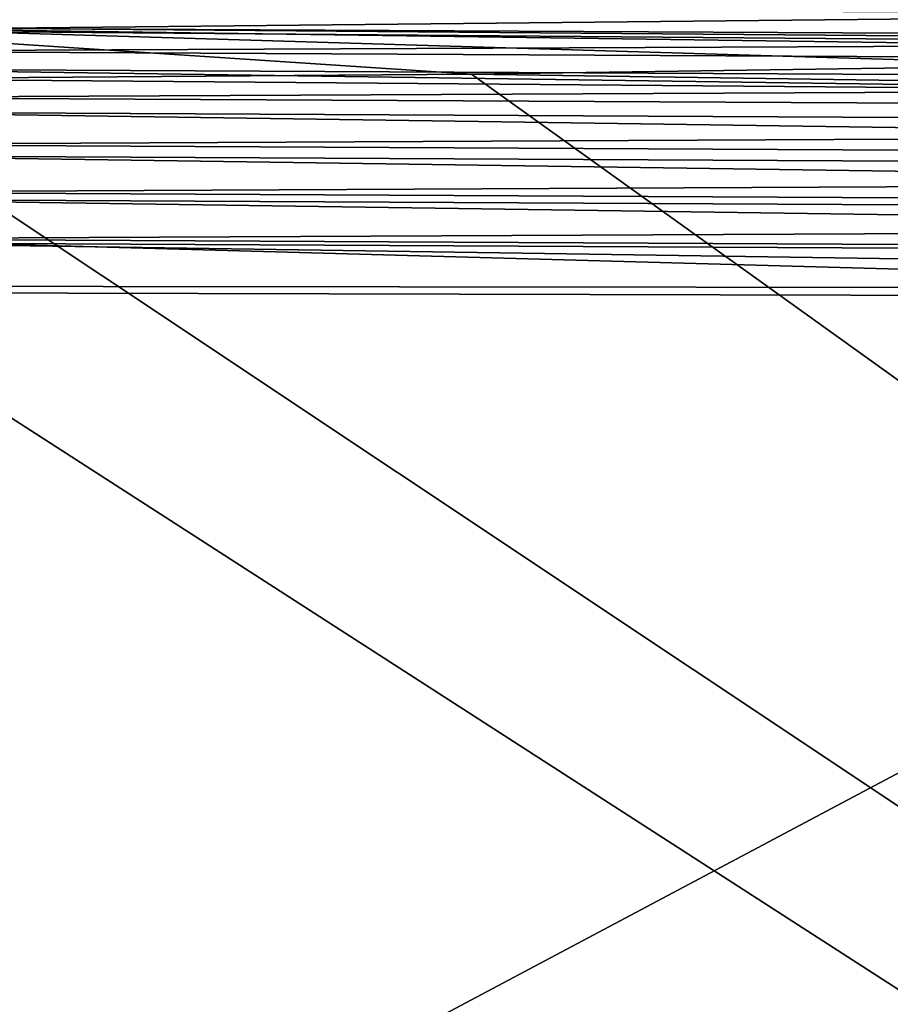
# Model space of a CAD drawing. Extents: x -265 to 265, y 0 to 184.
# Drawn here: x 5 to 27, y 138 to 163 of the extents above; entities that cross this region are included whole.
import ezdxf

# ---------------------------------------------------------------- set-up
doc = ezdxf.new("R2010")
doc.units = 0
doc.header["$MEASUREMENT"] = 0
doc.layers.add('L1', color=7, linetype='Continuous')

msp = doc.modelspace()

# ---------------------------------------------------------------- linework, layer by layer
at = {"layer": 'L1', "color": 7}
for points in [[(0.000055, 162.3359, 200.9488), (59.5284, 161.852, 200.9486), (0.000055, 163.5159, 200.7891)], [(0.000055, 163.5159, 200.7891), (59.5284, 161.852, 200.9486), (59.54603, 163.035, 200.788)], [(119.0676, 162.2468, -198.9418), (-0.005826, 162.854, -198.9467), (119.0782, 163.316, -198.1768)], [(-0.005826, 162.3146, -198.1046), (119.0622, 161.7069, -198.1001), (-0.005826, 163.3008, -197.4002)], [(-0.005826, 163.3008, -197.4002), (119.0622, 161.7069, -198.1001), (119.072, 162.6938, -197.394)], [(59.54335, 162.8552, 199.8043), (0.000055, 162.2473, 199.9528), (0.000055, 163.3365, 199.8053)], [(119.0676, 162.2468, -198.9418), (-0.005825, 161.7261, -199.5921), (-0.005826, 162.854, -198.9467)], [(59.52708, 161.7632, 199.9525), (0.000055, 162.2473, 199.9528), (59.54335, 162.8552, 199.8043)], [(-0.005825, 161.2734, -198.7004), (119.0519, 160.6647, -198.6973), (-0.005826, 162.3146, -198.1046)], [(-0.005826, 162.3146, -198.1046), (119.0519, 160.6647, -198.6973), (119.0622, 161.7069, -198.1001)], [(119.0564, 161.1178, -199.5888), (-0.005825, 161.7261, -199.5921), (119.0676, 162.2468, -198.9418)], [(-0.001165, 161.0367, 201), (59.50992, 160.543, 201), (0.000055, 162.3359, 200.9488)], [(0.000055, 162.3359, 200.9488), (59.50992, 160.543, 201), (59.5284, 161.852, 200.9486)], [(16.74837, 161.1413, 200), (0.001298, 161.0167, 200), (0.000055, 162.2473, 199.9528)], [(59.52708, 161.7632, 199.9525), (16.74837, 161.1413, 200), (0.000055, 162.2473, 199.9528)], [(119.0564, 161.1178, -199.5888), (-0.005825, 160.5575, -200.1146), (-0.005825, 161.7261, -199.5921)], [(59.50853, 160.5153, 200), (16.74837, 161.1413, 200), (59.52708, 161.7632, 199.9525)], [(-0.005825, 160.1947, -199.1827), (119.0411, 159.5849, -199.1808), (-0.005825, 161.2734, -198.7004)], [(-0.005825, 161.2734, -198.7004), (119.0411, 159.5849, -199.1808), (119.0519, 160.6647, -198.6973)], [(-238, 2.5, 201), (59.50992, 160.543, 201), (-0.001165, 161.0367, 201)], [(238, 2.5, 200), (-59.5102, 160.5739, 200), (0.001298, 161.0167, 200)], [(119.0448, 159.948, -200.1125), (-0.005825, 160.5575, -200.1146), (119.0564, 161.1178, -199.5888)], [(238, 2.5, 200), (0.001298, 161.0167, 200), (16.74837, 161.1413, 200)], [(16.74837, 161.1413, 200), (59.50853, 160.5153, 200), (238, 2.5, 200)], [(-238, 2.5, 200), (-59.5102, 160.5739, 200), (238, 2.5, 200)], [(238, 2.5, 201), (59.50992, 160.543, 201), (-238, 2.5, 201)], [(119.0448, 159.948, -200.1125), (-0.005824, 159.3674, -200.5128), (-0.005825, 160.5575, -200.1146)], [(-0.005824, 159.0962, -199.5503), (119.0302, 158.4851, -199.5493), (-0.005825, 160.1947, -199.1827)], [(-0.005825, 160.1947, -199.1827), (119.0302, 158.4851, -199.5493), (119.0411, 159.5849, -199.1808)], [(119.0329, 158.7566, -200.5117), (-0.005824, 159.3674, -200.5128), (119.0448, 159.948, -200.1125)], [(119.0329, 158.7566, -200.5117), (-0.005823, 158.174, -200.7891), (-0.005824, 159.3674, -200.5128)], [(-0.005823, 157.9946, -199.8053), (119.0192, 157.3823, -199.8049), (-0.005824, 159.0962, -199.5503)], [(-0.005824, 159.0962, -199.5503), (119.0192, 157.3823, -199.8049), (119.0302, 158.4851, -199.5493)], [(119.021, 157.5619, -200.7886), (-0.005823, 158.174, -200.7891), (119.0329, 158.7566, -200.5117)], [(119.021, 157.5619, -200.7886), (-0.005823, 156.994, -200.9488), (-0.005823, 158.174, -200.7891)], [(-0.005823, 156.9053, -199.9528), (119.0084, 156.2919, -199.9527), (-0.005823, 157.9946, -199.8053)], [(-0.005823, 157.9946, -199.8053), (119.0084, 156.2919, -199.9527), (119.0192, 157.3823, -199.8049)], [(119.0093, 156.3807, -200.9487), (-0.005823, 156.994, -200.9488), (119.021, 157.5619, -200.7886)], [(-0.005867, 155.8011, -201), (-0.005823, 156.994, -200.9488), (44.80569, 155.7517, -201)], [(44.80569, 155.7517, -201), (-0.005823, 156.994, -200.9488), (119.0093, 156.3807, -200.9487)], [(-0.006324, 155.6402, -200), (101.9153, 155.3865, -200), (-0.005823, 156.9053, -199.9528)], [(-0.005823, 156.9053, -199.9528), (101.9153, 155.3865, -200), (119.0084, 156.2919, -199.9527)], [(-238, 2.5, -201), (-0.005867, 155.8011, -201), (238, 2.5, -201)], [(238, 2.5, -201), (-0.005867, 155.8011, -201), (44.80569, 155.7517, -201)], [(-238, 2.5, -200), (101.9153, 155.3865, -200), (-0.006324, 155.6402, -200)], [(238, 2.5, -200), (101.9153, 155.3865, -200), (-238, 2.5, -200)]]:
    msp.add_3dface(points, dxfattribs=at)

doc.saveas('drawing.dxf')
